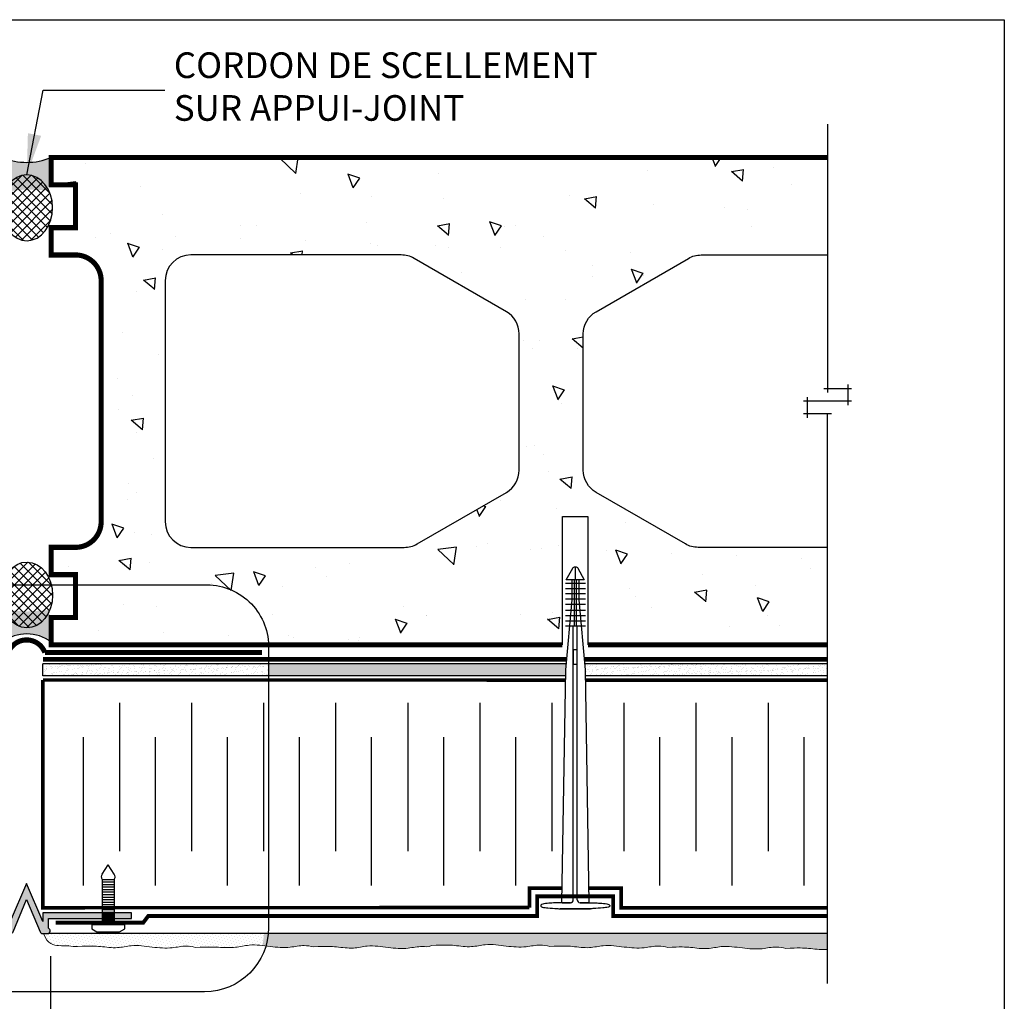
# Model space of a CAD drawing. Units: millimetres. Extents: x 2701 to 15586, y 1066 to 10387.
# Drawn here: x 13889 to 14273, y 3311 to 3694 of the extents above; entities that cross this region are included whole.
import ezdxf

# ---------------------------------------------------------------- set-up
doc = ezdxf.new("R2010")
doc.units = ezdxf.units.MM
doc.header["$LTSCALE"] = 50
doc.linetypes.add('ACAD_ISO03W100', pattern=[30, 12, -18])
doc.linetypes.add('ACAD_ISO12W100', pattern=[21, 12, -3, 0, -3, 0, -3])
for name, color, linetype in [('Blanc .25', 7, 'Continuous'), ('Gris .08', 8, 'Continuous'), ('Rouge .15', 1, 'Continuous'), ('Trame 30%', 9, 'Continuous')]:
    doc.layers.add(name, color=color, linetype=linetype)
doc.styles.add('Stylus', font='stylu.ttf')
doc.dimstyles.new('COTE 1_4', dxfattribs={"dimscale": 4, "dimtxt": 2.6, "dimasz": 3, "dimexe": 3, "dimexo": 1.5, "dimgap": 1.5, "dimtad": 1, "dimdec": 0, "dimzin": 3, "dimdsep": 46, "dimtxsty": 'Stylus', "dimblk1": '45', "dimblk2": '45', "dimsah": 1, "dimcen": 1, "dimdle": 3, "dimclrd": 1, "dimclre": 1, "dimclrt": 7, "dimadec": 0, "dimazin": 0, "dimtfac": 1, "dimtdec": 0, "dimtofl": 0, "dimtmove": 2, "dimatfit": 3, "dimldrblk": '45', "dimfxl": 0, "dimfrac": 2, "dimtolj": 1, "dimtzin": 0, "dimarcsym": 0})
doc.dimstyles.new('LEADER 1_4', dxfattribs={"dimscale": 4, "dimtxt": 2, "dimasz": 4, "dimexe": 1.25, "dimexo": 0.625, "dimtad": 1, "dimtxsty": 'Stylus', "dimcen": 2.5, "dimclrd": 1, "dimclre": 1, "dimclrt": 7, "dimadec": 0, "dimazin": 0, "dimtfac": 1, "dimtmove": 0, "dimatfit": 3, "dimfxl": 0, "dimarcsym": 0})
pattern_1 = [(140, (992.7438902087597, -36.75402068366748), (4.781725661670929, 54.6554006988012), [5.715, -62.865]), (85.00000000000001, (992.7438902087597, -36.75402068366748), (-57.31699286465399, -10.57284779270009), [4.572, -50.29199999999999]), (190.451, (993.1423652087597, -32.19942068366748), (-52.53500634608756, 44.08275049978777), [4.857, -53.427]), (136.1842, (977.5038902087597, -36.75402068366748), (12.61269837981815, 81.32371226763897), [8.5725, -94.2975]), (186.6356, (978.5549402087597, -29.97705068366748), (-74.22766676701477, 71.22127033987114), [7.2855, -80.14049999999999]), (81.18400000000004, (977.5038902087597, -36.75402068366748), (-74.2275353581793, 71.22138174418018), [6.858, -75.438]), (111, (981.3138902087597, -29.13402068366748), (30.67965555502875, 45.48446395061498), [5.715, -62.865]), (56.00000000000004, (981.3138902087597, -29.13402068366748), (-55.25638983669578, 18.54060850429412), [4.572, -50.29199999999999]), (161.4514, (983.8705202087597, -25.34367068366748), (-24.57685731481723, 64.02494723103733), [4.856999999999995, -53.42699999999996]), (127.5, (992.7438902087597, -36.75402068366748), (-25.36651166194593, 0.9265809751775465), [0, -49.6824, 0, -51.054, 0, -50.4825]), (97.49999999999994, (992.7438902087597, -36.75402068366748), (-30.05417244543585, 20.04589875309173), [0, -29.1084, 0, -48.5394, 0, -19.2405]), (57.49999999999999, (992.7438902087597, -53.74662068366747), (1.71862319780204, 40.67717855006142), [0, -19.05, 0, -59.436, 0, -78.86699999999999]), (47.5, (992.7438902087597, -61.36662068366748), (-7.627947309999901, 44.43875441580541), [0, -24.765, 0, -39.4716, 0, -56.007])]
pattern_2 = [(82.50000000000001, (0, 0), (-1.786906743565246, 1.673767445615145), [0, -1.9304, 0, -2.159, 0, -2.06375]), (52.49999999999999, (0, 0), (-0.9450546386424505, 4.123664256723671), [0, -1.0414, 0, -1.7399, 0, -0.6667500000000001]), (12.5, (-1.104571502891506, -1.104571502891506), (2.791499129162691, 2.801661559482861), [0, -0.635, 0, -2.286, 0, -2.9845]), (2.499999999999997, (-1.104571502891506, -1.104571502891506), (1.911405545806999, 3.487753907812053), [0, -0.3175, 0, -1.4986, 0, -1.7145])]

# ---------------------------------------------------------------- blocks, each defined once
blk = doc.blocks.new('A$C0CDC7D3B')
at = {"layer": 'Rouge .15'}
for p, q in [((-15.67940673420162, 20.11901732930573), (-15.67940673420162, 12.3718288365194)), ((-13.6483759249677, 20.11901732930573), (-13.6483759249677, 12.3718288365194)), ((-11.59061284613108, 20.11901732930573), (-11.59061284613108, 12.3718288365194)), ((-9.506117497689957, 20.11901732930573), (-9.506117497689957, 12.3718288365194)), ((-9.314039602219054, 17.52722294394516), (17.97441984553825, 20.00747949776724)), ((-7.448354418853341, 20.11901732930573), (-7.448354418853341, 12.3718288365194)), ((-5.203529764581617, 20.11901732930573), (-5.203529764581617, 12.3718288365194)), ((-3.065591314198173, 20.11901732930573), (-3.065591314198173, 12.3718288365194)), ((-1.007828235360648, 20.11901732930573), (-1.007828235360648, 12.3718288365194)), ((0.9964917415327363, 20.11901732930573), (0.9964917415327363, 12.3718288365194)), ((17.97441984553825, 20.00747949776724), (108.8571325139301, 21.51271444695658)), ((108.8529481368842, 21.25066690675112), (108.8529481368842, 18.06537372366483)), ((111.1216460544238, 10.6646053385316), (111.1216460544238, 22.08296307200408)), ((111.1216460544238, 21.71578085978354), (111.1216460544238, 10.29742312631106)), ((-22.2283539455766, 16.19019309915757), (-17.15849227839863, 16.19019309915757)), ((-17.15849227839863, 17.52722294394516), (-9.314039602219054, 17.52722294394516)), ((-17.15849227839863, 16.56015252644738), (0.9964917415327363, 16.56015252644738)), ((-17.15849227839863, 15.78410710020489), (0.9964917415327363, 15.78410710020489)), ((107.6496495286865, 16.97696693179751), (0.9964917415327363, 16.96018284852607)), ((107.6496495286865, 15.40341926651763), (0.9964917415327363, 15.42020334978906)), ((-17.15849227839863, 14.85316325436997), (-9.314039602219054, 14.85316325436997)), ((-9.314039602219054, 14.85316325436997), (17.97441984553825, 12.3729067005479)), ((17.97441984553825, 12.3729067005479), (108.8571325139301, 10.86767175135856)), ((108.8529481368842, 11.12971929156402), (108.8529481368842, 14.3150124746503))]:
    blk.add_line(p, q, dxfattribs=at)
blk.add_lwpolyline([(-17.15849227839863, 19.5894871085884), (-17.15849227839863, 12.5878094550103), (-21.64352902915743, 15.17724663038643, -0.577350269189656), (-21.64352902915743, 17.20313956792779), (-17.15849227839863, 19.5894871085884)], format="xyb", dxfattribs=at)
blk.add_lwpolyline([(10.14912956765548, 15.41876299266683), (15.83080613789683, 15.4178688631853), (15.83080001712348, 16.96251733416661), (10.14913740931019, 16.96162320688235)], close=True, dxfattribs=at)
for centre, start, end in [((107.7081256564607, 18.12168066262257), 267.0756657959313, 357.1842339211351), ((107.7081256564607, 14.25870553569257), 2.815766078864978, 92.92433420406869)]:
    blk.add_arc(centre, 1.146206344014835, start, end, dxfattribs=at)
for points in [[(108.852948136886, 18.06537372366665), (108.852948136886, 20.60097298861865), (108.8691486945272, 23.43301298820279), (108.9256212714599, 25.91208331138932), (109.2457234979765, 28.48332609574709), (109.5219838487465, 29.31319688259237), (109.925739117195, 29.69193078720446), (110.3404990145691, 29.42472893103059), (110.4715724394273, 29.07490132557223), (110.8180027736535, 26.88707715879355), (111.0577973630834, 23.33326094837366), (111.1216460544238, 21.88305218065216), (111.1216460544238, 21.71578085978626)], [(108.852948136886, 14.31501247464848), (108.852948136886, 11.77941320969649), (108.8691486945272, 8.947373210112346), (108.9256212714599, 6.468302886925812), (109.2457234979765, 3.897060102568048), (109.5219838487465, 3.067189315722771), (109.925739117195, 2.688455411110681), (110.3404990145691, 2.95565726728455), (110.4715724394273, 3.305484872742909), (110.8180027736535, 5.493309039521591), (111.0577973630834, 9.047125249941473), (111.1216460544238, 10.49733401766298), (111.1216460544238, 10.66460533852887)]]:
    blk.add_spline(points, degree=3, dxfattribs=at)
blk = doc.blocks.new('45')
at = {"layer": 'Blanc .25', "linetype": 'Continuous', "const_width": 0.2}
blk.add_lwpolyline([(-0.3535533905960619, -0.3535533905935608), (0.3535533905960619, 0.353553390592765)], dxfattribs=at)
at = {"layer": 'Rouge .15', "linetype": 'Continuous'}
blk.add_line((-1, 0), (1, 0), dxfattribs=at)
blk = doc.blocks.new('*D51')
at = {"layer": 'Defpoints', "color": 0}
for p in [(13882.5919207962, 3334.813003542029), (13901.10532812428, 3334.813003542029), (13901.10532812428, 3263.800927642229)]:
    blk.add_point(p, dxfattribs=at)
at = {"layer": 'Rouge .15', "color": 1, "lineweight": -2}
for p, q in [((13882.5919207962, 3328.813003542029), (13882.5919207962, 3251.800927642229)), ((13901.10532812428, 3328.813003542029), (13901.10532812428, 3251.800927642229)), ((13870.5919207962, 3263.800927642229), (13858.5919207962, 3263.800927642229)), ((13913.10532812428, 3263.800927642229), (13925.10532812428, 3263.800927642229))]:
    blk.add_line(p, q, dxfattribs=at)
at = {"layer": 'Rouge .15', "color": 1, "lineweight": -2, "xscale": 12, "yscale": 12, "zscale": 12}
blk.add_blockref('45', (13882.5919207962, 3263.800927642229), dxfattribs=at)
at = {"layer": 'Rouge .15', "color": 1, "lineweight": -2, "xscale": 12, "yscale": 12, "zscale": 12, "rotation": 180}
blk.add_blockref('45', (13901.10532812428, 3263.800927642229), dxfattribs=at)
at = {"layer": 'Rouge .15', "color": 7, "insert": (13949.60230525157, 3285.924290304511), "char_height": 10.4, "attachment_point": 5, "style": 'Stylus'}
blk.add_mtext('\\A1;19mm (3/4")\\PMINIMUM', dxfattribs=at)
blk = doc.blocks.new('A$C77AB5DBB')
at = {"layer": 'Gris .08'}
for p, q in [((-0.139720683433552, 2.523725977680441), (-0.139720683433552, 5.392000415955407)), ((0.4638320612866664, 2.523725977680439), (0.4638320612866664, 5.392000415955406)), ((1.067945264978334, 2.52372597768044), (1.067945264978334, 5.392000415955406)), ((1.672058468670002, 2.52372597768044), (1.672058468670002, 5.392000415955406)), ((2.27617167236167, 2.523725977680441), (2.27617167236167, 5.392000415955407)), ((2.880284876053338, 2.523725977680441), (2.880284876053338, 5.392000415955407)), ((3.484398079745006, 2.523725977680441), (3.484398079745006, 5.392000415955407)), ((4.088511283436674, 2.523725977680442), (4.088511283436674, 5.392000415955408)), ((4.692624487128342, 2.523725977680442), (4.692624487128342, 5.392000415955408)), ((5.296737690820009, 2.523725977680442), (5.296737690820009, 5.392000415955408)), ((5.900850894511677, 2.523725977680442), (5.900850894511677, 5.392000415955408)), ((6.504964098203345, 2.523725977680442), (6.504964098203345, 5.392000415955408)), ((7.109077301895013, 2.523725977680442), (7.109077301895013, 5.392000415955408)), ((7.713190505586681, 2.523725977680442), (7.713190505586681, 5.392000415955408)), ((8.317303709278349, 2.523725977680442), (8.317303709278349, 5.392000415955408)), ((8.921416912970017, 2.523725977680442), (8.921416912970017, 5.392000415955408)), ((9.525530116661685, 2.523725977680442), (9.525530116661685, 5.392000415955408)), ((10.12964332035335, 2.523725977680442), (10.12964332035335, 5.392000415955408))]:
    blk.add_line(p, q, dxfattribs=at)
at = {"layer": 'Rouge .15'}
for p, q in [((-1.375191876045496, 5.421820174437926), (-3.624136819377886, 3.957863196817925)), ((-0.1397206834336562, 2.523725977680442), (-0.1397206834336562, 5.392000415955408)), ((-1.375191876045496, 2.493906219197925), (-3.624136819377886, 3.957863196817925))]:
    blk.add_line(p, q, dxfattribs=at)
for points in [[(10.73375652404502, 7.91572639363585), (10.73375652404502, 0), (11.73960709500534, 0), (12.44678188431135, 1.224862664908869), (12.44678188431135, 6.690863728726981), (11.73960709500534, 7.91572639363585), (10.73375652404502, 7.915726393636305)], [(-0.1397206834336562, 5.392000415955408), (10.73375652404502, 5.392000415955408)], [(-0.1397206834336562, 2.523725977680442), (10.73375652404502, 2.523725977680442)]]:
    blk.add_lwpolyline(points, dxfattribs=at)
for centre, radius, start, end in [((-0.7803846410971478, 4.715043526197405), 0.923758018772035, 90.63537527890303, 130.0832064091625), ((-1.066951560058546, 3.927894201127401), 1.733021669473242, 57.65357297722578, 80.82526372750985), ((-0.7803846410971478, 3.200682867438445), 0.923758018772035, 229.9167935908542, 269.364624721097), ((-1.066951560058546, 3.987832192508449), 1.733021669473242, 279.1747362724902, 302.3464270227742)]:
    blk.add_arc(centre, radius, start, end, dxfattribs=at)

msp = doc.modelspace()

# ---------------------------------------------------------------- hatches: boundary and pattern name
at = {"layer": 'Gris .08'}
h = msp.add_hatch(dxfattribs=at)
h.set_pattern_fill('AR-CONC', color=256, scale=0.3, angle=90, style=0)
h.set_pattern_definition(pattern_1)
h.paths.add_polyline_path([(14113.91412709827, 3580.070647109278), (14149.89488921181, 3600.844149801177, -0.1316524975873826), (14154.89488921181, 3602.183895763333), (14204.1997115183, 3602.183895763334), (14204.1997115183, 3640.183895763338), (13901.41412709827, 3640.183895763337), (13901.41412709827, 3629.557009694419), (13910.91412709827, 3629.55700969442), (13910.91412709827, 3612.810781832252), (13901.41412709827, 3612.810781832252), (13901.41412709827, 3602.183895763333), (13910.91412709827, 3602.183895763335, -0.4142135623731083), (13920.91412709827, 3592.183895763335), (13920.91412709827, 3498.18389576334, -0.4142135623730951), (13910.91412709827, 3488.18389576334), (13901.41412709827, 3488.183895763341), (13901.41412709827, 3477.557009694423), (13910.91412709827, 3477.557009694423), (13910.91412709827, 3473.566945219026), (13960.12669857434, 3473.566945219026, -0.4065932296662638), (13984.42612825945, 3450.183895763337), (14100.80516905798, 3450.183895763337), (14100.80516905798, 3500.183895763336), (14110.74648948661, 3500.183895763335), (14110.74648948661, 3450.183895763337), (14204.1997115183, 3450.183895763338), (14204.1997115183, 3488.183895763341), (14153.73463517397, 3488.183895763343, -0.1316524975873822), (14148.73463517397, 3489.523641725498), (14113.91412709827, 3509.62727143632, -0.2679491924311327), (14108.91412709827, 3518.287525474165), (14108.91412709827, 3571.410393071434, -0.2679491924311238)])
h.paths.add_polyline_path([(14083.91412709827, 3571.410393071434), (14083.91412709827, 3518.287525474165, -0.2679491924311327), (14078.91412709827, 3509.62727143632), (14044.09361902257, 3489.523641725498, -0.1316524975873822), (14039.09361902257, 3488.183895763343), (13955.91412709827, 3488.18389576334, -0.4142135623731013), (13945.91412709827, 3498.18389576334), (13945.91412709827, 3592.183895763335, -0.4142135623731082), (13955.91412709827, 3602.183895763335), (14037.93336498473, 3602.183895763333, -0.1316524975873826), (14042.93336498473, 3600.844149801177), (14078.91412709827, 3580.070647109278, -0.2679491924311252)], flags=16)
h = msp.add_hatch(dxfattribs=at)
h.set_pattern_fill('ANSI37', color=256, scale=0.8, angle=270, style=0)
h.set_pattern_definition([(315, (992.7438902087633, 0), (1.796051224213831, 1.79605122421383), []), (45, (992.7438902087633, 0), (-1.79605122421383, 1.796051224213831), [])])
edge = h.paths.add_edge_path()
edge.add_ellipse((13891.98633665584, 3620.588178380991), major_axis=(-0.07220955756092576, 12.83943578031526), ratio=0.7774526180359559, start_angle=0, end_angle=360, ccw=False)
h = msp.add_hatch(dxfattribs=at)
h.set_pattern_fill('ANSI37', color=256, scale=0.8, angle=270, style=0)
h.set_pattern_definition([(315, (0, 4.547473508864641e-13), (1.796051224213831, 1.79605122421383), []), (45, (0, 4.547473508864641e-13), (-1.79605122421383, 1.796051224213831), [])])
edge = h.paths.add_edge_path()
edge.add_ellipse((13891.98633665584, 3469.631270142027), major_axis=(-0.07220955756092576, -12.83943578031526), ratio=0.7774526180359559, start_angle=0, end_angle=360)
h = msp.add_hatch(dxfattribs=at)
h.set_pattern_fill('AR-CONC', color=256, scale=0.3, angle=90, style=0)
h.set_pattern_definition(pattern_1)
h.paths.add_polyline_path([(13960.42497945834, 3473.566945219026), (13910.91412709827, 3473.566945219026), (13910.91412709827, 3460.810781832255), (13901.41412709827, 3460.810781832255), (13901.41412709827, 3450.183895763337), (13984.42612825945, 3450.183895763337, 0.4030013559134348)], flags=17)
for points in [[(13900.3175137251, 3343.52161252987), (13921.33615761891, 3343.52161252987), (13921.3361576189, 3345.751420954415), (13898.21699665959, 3345.751420954414), (13898.21699665959, 3342.282447120725), (13891.84748578387, 3357.13271225755), (13885.47797490815, 3342.282447120719), (13885.47797490815, 3345.751420954415), (13862.87747375645, 3345.751420954415), (13862.87747375645, 3343.52161252987), (13883.37745784264, 3343.52161252987), (13883.37745784263, 3339.693687606616, 0.9103319743301197), (13883.70261876907, 3337.632272178023), (13885.71571314672, 3337.632272178023, 0.2908753450703433), (13886.62786127356, 3338.342170357143), (13891.84748578387, 3350.859499902022), (13897.06711029418, 3338.342170357145, 0.2908753450714492), (13897.97925842102, 3337.632272178023), (13899.99235279868, 3337.632272178023, 0.9103319743240679), (13900.31751372511, 3339.693687606615)], [(13925.99674504679, 3345.751420954415), (13921.33615761891, 3345.751420954416), (13921.33615761891, 3345.005282746724), (13925.99674504679, 3345.005282746723)], [(13925.9967450468, 3345.005282746724), (13921.33615761891, 3345.005282746724), (13921.33615761891, 3344.023674304875), (13925.99674504679, 3344.023674304874)], [(13932.68727188682, 3345.751420954416), (13925.9967450468, 3345.751420954416), (13925.9967450468, 3343.52161252987), (13932.68727188682, 3343.52161252987)], [(13925.9967450468, 3344.023674304875), (13921.33615761891, 3344.023674304875), (13921.3361576189, 3343.52161252987), (13925.99674504679, 3343.52161252987)]]:
    msp.add_hatch(color=7, dxfattribs=at).paths.add_polyline_path(points)
at = {"layer": 'Rouge .15'}
h = msp.add_hatch(dxfattribs=at)
h.set_pattern_fill('AR-SAND', color=256, scale=0.05, angle=45, style=0)
h.set_pattern_definition(pattern_2)
h.paths.add_polyline_path([(13986.19559351414, 3442.752474588845), (13898.1816947788, 3442.752474588843), (13898.1816947788, 3438.039436294523), (13986.19559351414, 3438.039436294516)])
h = msp.add_hatch(dxfattribs=at)
h.set_pattern_fill('AR-SAND', color=256, scale=0.05, angle=45, style=0)
h.set_pattern_definition(pattern_2)
h.paths.add_polyline_path([(14101.98762328547, 3440.454887876491), (14102.19645165529, 3442.752474588845), (13986.19559351415, 3442.752474588844), (13986.19559351414, 3438.039436294516), (14101.94761763387, 3438.039436294507)])
h = msp.add_hatch(dxfattribs=at)
h.set_pattern_fill('AR-SAND', color=256, scale=0.05, angle=45, style=0)
h.set_pattern_definition(pattern_2)
h.paths.add_polyline_path([(14204.1997115183, 3442.752474588844), (14109.41336771287, 3442.752474588845), (14109.62219608269, 3440.454887876522), (14109.66220173429, 3438.039436294505), (14204.1997115183, 3438.039436294498)])
h = msp.add_hatch(dxfattribs=at)
h.set_pattern_fill('DOTS', color=256, scale=0.7, angle=45, style=0)
h.set_pattern_definition([(45, (992.7438902087633, -3.664486419018431), (-0.3928862052967753, 1.178658615890326), [0, -1.11125])])
edge = h.paths.add_edge_path()
edge.add_line((13984.42417823218, 3336.244231841312), (13984.42417823218, 3337.650141518216))
edge.add_line((13984.42417823218, 3337.650141518216), (13900.26135068593, 3337.650141518217))
edge.add_arc((13900.0579599594, 3338.678276143836), 1.048059442987234, 266.4110119997343, 281.19005689018627, ccw=False)
edge.add_line((13899.99235279868, 3337.632272178023), (13898.44920103823, 3337.632272178023))
edge.add_spline(control_points=[(13898.44920103823, 3337.632272178031), (13899.9738063023, 3333.315686646207), (13905.31574687572, 3332.689523450833), (13907.4540813093, 3333.059992455624), (13910.51570866979, 3332.450936735989), (13911.73229653678, 3332.587037316321)], knot_values=[184.8506387115019, 184.8506387115019, 184.8506387115019, 184.8506387115019, 190.2884543562911, 195.862375928372, 199.537725632266, 199.537725632266, 199.537725632266, 199.537725632266], degree=3, periodic=0)
edge.add_spline(control_points=[(13911.73229653678, 3332.587037316321), (13916.78061577318, 3332.832594501327), (13920.91777455331, 3332.695739751923), (13926.86944771563, 3331.6714099999), (13933.55803067004, 3333.423589108384), (13940.65439510158, 3332.286425247795), (13947.90394374351, 3331.639567134712), (13953.47480592162, 3333.059992455624), (13956.53643328211, 3332.450936735989), (13957.7530211491, 3332.208918452386)], knot_values=[156.4004456038633, 156.4004456038633, 156.4004456038633, 156.4004456038633, 162.2201544339403, 168.8870029581873, 174.2429410490303, 182.5205809804289, 190.2884543562911, 195.862375928372, 199.537725632266, 199.537725632266, 199.537725632266, 199.537725632266], degree=3, periodic=0)
edge.add_spline(control_points=[(13957.7530211491, 3332.208918452386), (13962.8013403855, 3332.454475637392), (13966.93849916563, 3332.317620887988), (13972.89017232795, 3331.904149183626), (13978.70208959255, 3333.426671978168), (13982.33599000922, 3333.142255561575), (13984.20270681401, 3332.9239123808)], knot_values=[156.4004456038633, 156.4004456038633, 156.4004456038633, 156.4004456038633, 162.2201544339403, 168.8870029581873, 174.2429410490303, 179.8598249483734, 179.8598249483734, 179.8598249483734, 179.8598249483734], degree=3, periodic=0)
edge.add_arc((13959.42417823218, 3336.244231841317), 24.99999999999954, 352.3678375814303, 359.9999999999896)
h = msp.add_hatch(dxfattribs=at)
h.set_pattern_fill('DOTS', color=256, scale=0.7, angle=45, style=0)
h.set_pattern_definition([(45, (992.7438902087597, -37.79283007736922), (-0.3928862052967753, 1.178658615890326), [0, -1.11125])])
edge = h.paths.add_edge_path()
edge.add_line((14204.1997115183, 3337.650141518215), (13984.39440385423, 3337.650141518216))
edge.add_arc((13959.42417823218, 3338.869908866636), 24.99999999999954, 346.36990775177975, 357.2033888382945, ccw=False)
edge.add_spline(control_points=[(13983.72011242768, 3332.97859478841), (13984.76467604904, 3332.864405395048), (13988.3962457657, 3332.365592891383), (13993.92466835584, 3331.87230631844), (13999.49553053394, 3333.29273163935), (14002.55715789443, 3332.683675919717), (14003.77374576142, 3332.441657636112)], knot_values=[179.3756430190373, 179.3756430190373, 179.3756430190373, 179.3756430190373, 182.5205809804289, 190.2884543562911, 195.862375928372, 199.537725632266, 199.537725632266, 199.537725632266, 199.537725632266], degree=3, periodic=0)
edge.add_spline(control_points=[(14003.77374576142, 3332.441657636112), (14008.82206499782, 3332.687214821118), (14012.95922377795, 3332.550360071714), (14018.91089694027, 3331.526030319691), (14025.59947989468, 3333.278209428175), (14032.69584432622, 3332.141045567586), (14039.94539296816, 3331.494187454503), (14045.51625514626, 3332.914612775415), (14048.57788250675, 3332.30555705578), (14049.79447037374, 3332.987712880137)], knot_values=[156.4004456038633, 156.4004456038633, 156.4004456038633, 156.4004456038633, 162.2201544339403, 168.8870029581873, 174.2429410490303, 182.5205809804289, 190.2884543562911, 195.862375928372, 199.537725632266, 199.537725632266, 199.537725632266, 199.537725632266], degree=3, periodic=0)
edge.add_spline(control_points=[(14049.79447037374, 3332.987712880137), (14054.84278961014, 3333.233270065143), (14058.97994839028, 3333.096415315739), (14064.93162155259, 3332.072085563715), (14071.62020450701, 3333.8242646722), (14078.71656893854, 3332.68710081161), (14085.96611758048, 3332.040242698528), (14091.53697975858, 3333.460668019438), (14094.59860711907, 3332.851612299805), (14095.81519498606, 3332.6095940162)], knot_values=[156.4004456038633, 156.4004456038633, 156.4004456038633, 156.4004456038633, 162.2201544339403, 168.8870029581873, 174.2429410490303, 182.5205809804289, 190.2884543562911, 195.862375928372, 199.537725632266, 199.537725632266, 199.537725632266, 199.537725632266], degree=3, periodic=0)
edge.add_spline(control_points=[(14095.81519498606, 3332.6095940162), (14100.86351422246, 3332.855151201206), (14105.0006730026, 3332.718296451802), (14110.95234616492, 3331.69396669978), (14117.64092911933, 3333.446145808263), (14124.73729355086, 3332.308981947675), (14131.9868421928, 3331.662123834592), (14137.5577043709, 3333.082549155503), (14140.6193317314, 3332.473493435868), (14141.83591959838, 3332.231475152265)], knot_values=[156.4004456038633, 156.4004456038633, 156.4004456038633, 156.4004456038633, 162.2201544339403, 168.8870029581873, 174.2429410490303, 182.5205809804289, 190.2884543562911, 195.862375928372, 199.537725632266, 199.537725632266, 199.537725632266, 199.537725632266], degree=3, periodic=0)
edge.add_spline(control_points=[(14141.83591959838, 3332.231475152265), (14146.88423883478, 3332.477032337271), (14151.02139761492, 3332.340177587867), (14156.97307077723, 3331.315847835845), (14163.66165373165, 3333.068026944328), (14170.75801816318, 3331.930863083739), (14178.00756680512, 3331.284004970656), (14183.57842898322, 3332.704430291568), (14186.64005634371, 3332.095374571933), (14187.8566442107, 3331.85335628833)], knot_values=[156.4004456038633, 156.4004456038633, 156.4004456038633, 156.4004456038633, 162.2201544339403, 168.8870029581873, 174.2429410490303, 182.5205809804289, 190.2884543562911, 195.862375928372, 199.537725632266, 199.537725632266, 199.537725632266, 199.537725632266], degree=3, periodic=0)
edge.add_spline(control_points=[(14187.8566442107, 3331.85335628833), (14192.9049634471, 3332.098913473336), (14197.04212222723, 3331.962058723932), (14201.47046473293, 3331.199906156575), (14203.93864304948, 3331.436413895077), (14204.1997115183, 3331.466855288222)], knot_values=[156.4004456038633, 156.4004456038633, 156.4004456038633, 156.4004456038633, 162.2201544339403, 168.8870029581873, 169.6761546074648, 169.6761546074648, 169.6761546074648, 169.6761546074648], degree=3, periodic=0)
edge.add_line((14204.1997115183, 3331.466855288222), (14204.1997115183, 3337.650141518215))
at = {"layer": 'Trame 30%'}
h = msp.add_hatch(color=256, dxfattribs=at)
h.dxf.hatch_style = 2
edge = h.paths.add_edge_path()
edge.add_arc((13891.91412709827, 3662.818443092909), 24.54735694152461, 247.2316034673672, 292.76839653263283, ccw=False)
edge.add_line((13882.41412709827, 3640.183895763337), (13882.41412709827, 3629.55700969442))
edge.add_line((13882.41412709827, 3629.55700969442), (13883.87300654392, 3628.098130248775))
edge.add_ellipse((13891.98633665584, 3620.588178380991), major_axis=(-0.07220955756092576, 12.83943578031526), ratio=0.7774526180359561, start_angle=1028.1141731136725, end_angle=1133.953036461412, ccw=False)
edge.add_line((13899.79546993249, 3628.557239559762), (13901.41412709827, 3629.55700969442))
edge.add_line((13901.41412709827, 3629.55700969442), (13901.41412709827, 3640.183895763337))
h = msp.add_hatch(color=256, dxfattribs=at)
h.dxf.hatch_style = 2
edge = h.paths.add_edge_path()
edge.add_arc((13898.80040931466, 3460.36818562281), 2.650926641197797, 9.611058964115978, 55.55822962725137)
edge.add_ellipse((13891.98633665584, 3469.631270142027), major_axis=(-0.07220955756092576, -12.83943578031526), ratio=0.7774526180359561, start_angle=-776.544591049482, end_angle=-663.197236150583, ccw=False)
edge.add_arc((13884.96925133364, 3460.390782506206), 2.589412924198177, 121.4464551338533, 170.6654621506123)
edge.add_line((13882.41412709827, 3460.8107818322), (13882.41412709827, 3451.271319822855))
edge.add_arc((13891.91412709827, 3438.699704327528), 15.75739560213981, 52.92273142879418, 127.07726857120579, ccw=False)
edge.add_line((13901.41412709827, 3451.271319822855), (13901.41412709827, 3460.810781832256))

# ---------------------------------------------------------------- linework, layer by layer
at = {"layer": 'Blanc .25', "const_width": 2}
msp.add_lwpolyline([(14204.1997115183, 3640.183895763337), (13901.41412709827, 3640.183895763337), (13901.41412709827, 3629.55700969442), (13910.91412709827, 3629.55700969442), (13910.91412709827, 3612.810781832252), (13901.41412709827, 3612.810781832252), (13901.41412709827, 3602.183895763334), (13910.91412709827, 3602.183895763335, -0.414213562373095), (13920.91412709827, 3592.183895763335), (13920.91412709827, 3498.18389576334, -0.414213562373095), (13910.91412709827, 3488.18389576334), (13901.41412709827, 3488.18389576334), (13901.41412709827, 3477.557009694423), (13910.91412709827, 3477.557009694423), (13910.91412709827, 3460.810781832256), (13901.41412709827, 3460.810781832256), (13901.41412709827, 3450.183895763337), (14100.80516905797, 3450.183895763337)], format="xyb", dxfattribs=at)
at = {"layer": 'Blanc .25'}
msp.add_lwpolyline([(14083.91412709827, 3571.410393071434, 0.2679491924311252), (14078.91412709827, 3580.070647109278), (14042.93336498473, 3600.844149801177, 0.1316524975873826), (14037.93336498473, 3602.183895763333), (13955.91412709827, 3602.183895763335, 0.4142135623731082), (13945.91412709827, 3592.183895763335), (13945.91412709827, 3498.18389576334, 0.4142135623731013), (13955.91412709827, 3488.18389576334), (14039.09361902257, 3488.183895763343, 0.1316524975873822), (14044.09361902257, 3489.523641725498), (14078.91412709827, 3509.62727143632, 0.2679491924311326), (14083.91412709827, 3518.287525474165)], format="xyb", close=True, dxfattribs=at)
for points in [[(14204.1997115183, 3488.183895763341), (14153.73463517397, 3488.183895763343, -0.1316524975873822), (14148.73463517397, 3489.523641725498), (14113.91412709827, 3509.62727143632, -0.2679491924311326), (14108.91412709827, 3518.287525474165), (14108.91412709827, 3571.410393071434, -0.2679491924311238), (14113.91412709827, 3580.070647109278), (14149.89488921181, 3600.844149801177, -0.1316524975873826), (14154.89488921181, 3602.183895763333), (14204.1997115183, 3602.183895763334)], [(13932.68727188682, 3343.52161252987), (13932.68727188682, 3345.751420954415), (13898.21699665959, 3345.751420954415), (13898.21699665959, 3342.282447120722), (13891.84748578387, 3357.132712257549), (13885.47797490815, 3342.282447120722), (13885.47797490815, 3345.751420954415), (13851.00769968092, 3345.751420954415), (13851.00769968092, 3343.52161252987), (13883.37745784263, 3343.52161252987), (13883.37745784263, 3339.693687606616, 0.9103319743261556), (13883.70261876906, 3337.632272178023), (13885.71571314672, 3337.632272178023, 0.2908753450705931), (13886.62786127356, 3338.342170357145), (13891.84748578387, 3350.859499902022), (13897.06711029418, 3338.342170357145, 0.2908753450705931), (13897.97925842102, 3337.632272178023), (13899.99235279868, 3337.632272178023, 0.9103319743261556), (13900.31751372511, 3339.693687606616), (13900.31751372511, 3343.52161252987), (13932.68727188682, 3343.52161252987), (13932.68727188682, 3345.751420954415)]]:
    msp.add_lwpolyline(points, format="xyb", dxfattribs=at)
at = {"layer": 'Blanc .25', "linetype": 'Continuous', "ltscale": 0.375, "const_width": 2}
msp.add_lwpolyline([(13898.97048520148, 3447.16274095036, 0.6918945633101984), (13884.68964177767, 3447.162740950361)], format="xyb", dxfattribs=at)
msp.add_lwpolyline([(13898.97048520148, 3447.162740950361), (13983.68695135639, 3447.162740950361)], dxfattribs=at)
at = {"layer": 'Blanc .25'}
for points, const_width in [([(14110.74648948661, 3450.183895763337), (14204.1997115183, 3450.183895763337)], 2), ([(14101.92144865168, 3436.459411800355), (13898.1816947788, 3436.479385376609)], 1.4000007), ([(13898.1816947788, 3436.479385376609), (13898.1816947788, 3347.702057842845), (14087.91580187636, 3347.75075678183)], 1.4), ([(14109.68768532685, 3436.459411800355), (14204.1997115183, 3436.46192128336)], 1.4000007), ([(14100.61628294458, 3355.323577951807), (14087.91580187636, 3355.323577951806), (14087.91580187636, 3347.75075678183)], 1.4000007), ([(14110.99421682661, 3355.282496741369), (14123.69278023172, 3355.282496741368), (14123.69278023172, 3347.650141518217), (14204.1997115183, 3347.650141518217)], 1.4000007)]:
    msp.add_lwpolyline(points, dxfattribs=dict(at, const_width=const_width))
at = {"layer": 'Blanc .25', "linetype": 'ACAD_ISO03W100', "ltscale": 0.004, "const_width": 1.8}
for points in [[(14102.14786515997, 3444.503303572595), (13898.1816947788, 3444.503303572595)], [(14204.1997115183, 3444.503303572595), (14109.46195420818, 3444.503303572595)]]:
    msp.add_lwpolyline(points, dxfattribs=at)
at = {"layer": 'Blanc .25', "linetype": 'ACAD_ISO12W100', "ltscale": 0.02, "const_width": 1.5}
msp.add_lwpolyline([(13903.22132473187, 3341.881314554017), (13937.34591114108, 3341.881314554017), (13939.23865996732, 3344.43929652158), (14090.93255298362, 3344.43929652158), (14090.93255298362, 3352.148442386237), (14120.59242562581, 3352.148442386237), (14120.59242562581, 3344.43929652158), (14204.1997115183, 3344.439296521579)], dxfattribs=at)
at = {"layer": 'Blanc .25', "linetype": 'Continuous', "lineweight": 5}
for points, knots in [([(13898.44920103823, 3337.632272178031), (13899.9738063023, 3333.315686646207), (13905.31574687572, 3332.689523450833), (13907.4540813093, 3333.059992455624), (13910.51570866979, 3332.450936735989), (13911.73229653678, 3332.587037316321)], [184.8506387115019, 184.8506387115019, 184.8506387115019, 184.8506387115019, 190.2884543562911, 195.862375928372, 199.537725632266, 199.537725632266, 199.537725632266, 199.537725632266]), ([(13911.73229653678, 3332.587037316321), (13916.78061577318, 3332.832594501327), (13920.91777455331, 3332.695739751923), (13926.86944771563, 3331.6714099999), (13933.55803067004, 3333.423589108384), (13940.65439510158, 3332.286425247795), (13947.90394374351, 3331.639567134712), (13953.47480592162, 3333.059992455624), (13956.53643328211, 3332.450936735989), (13957.7530211491, 3332.208918452386)], [156.4004456038633, 156.4004456038633, 156.4004456038633, 156.4004456038633, 162.2201544339403, 168.8870029581873, 174.2429410490303, 182.5205809804289, 190.2884543562911, 195.862375928372, 199.537725632266, 199.537725632266, 199.537725632266, 199.537725632266]), ([(13957.7530211491, 3332.208918452386), (13962.8013403855, 3332.454475637392), (13966.93849916563, 3332.317620887988), (13972.89017232795, 3331.904149183626), (13979.57875528236, 3333.656328292112), (13986.6751197139, 3332.519164431521), (13993.92466835584, 3331.87230631844), (13999.49553053394, 3333.29273163935), (14002.55715789443, 3332.683675919717), (14003.77374576142, 3332.441657636112)], [156.4004456038633, 156.4004456038633, 156.4004456038633, 156.4004456038633, 162.2201544339403, 168.8870029581873, 174.2429410490303, 182.5205809804289, 190.2884543562911, 195.862375928372, 199.537725632266, 199.537725632266, 199.537725632266, 199.537725632266]), ([(14003.77374576142, 3332.441657636112), (14008.82206499782, 3332.687214821118), (14012.95922377795, 3332.550360071714), (14018.91089694027, 3331.526030319691), (14025.59947989468, 3333.278209428175), (14032.69584432622, 3332.141045567586), (14039.94539296816, 3331.494187454503), (14045.51625514626, 3332.914612775415), (14048.57788250675, 3332.30555705578), (14049.79447037374, 3332.987712880137)], [156.4004456038633, 156.4004456038633, 156.4004456038633, 156.4004456038633, 162.2201544339403, 168.8870029581873, 174.2429410490303, 182.5205809804289, 190.2884543562911, 195.862375928372, 199.537725632266, 199.537725632266, 199.537725632266, 199.537725632266]), ([(14049.79447037374, 3332.987712880137), (14054.84278961014, 3333.233270065143), (14058.97994839028, 3333.096415315739), (14064.93162155259, 3332.072085563715), (14071.62020450701, 3333.8242646722), (14078.71656893854, 3332.68710081161), (14085.96611758048, 3332.040242698528), (14091.53697975858, 3333.460668019438), (14094.59860711907, 3332.851612299805), (14095.81519498606, 3332.6095940162)], [156.4004456038633, 156.4004456038633, 156.4004456038633, 156.4004456038633, 162.2201544339403, 168.8870029581873, 174.2429410490303, 182.5205809804289, 190.2884543562911, 195.862375928372, 199.537725632266, 199.537725632266, 199.537725632266, 199.537725632266]), ([(14095.81519498606, 3332.6095940162), (14100.86351422246, 3332.855151201206), (14105.0006730026, 3332.718296451802), (14110.95234616492, 3331.69396669978), (14117.64092911933, 3333.446145808263), (14124.73729355086, 3332.308981947675), (14131.9868421928, 3331.662123834592), (14137.5577043709, 3333.082549155503), (14140.6193317314, 3332.473493435868), (14141.83591959838, 3332.231475152265)], [156.4004456038633, 156.4004456038633, 156.4004456038633, 156.4004456038633, 162.2201544339403, 168.8870029581873, 174.2429410490303, 182.5205809804289, 190.2884543562911, 195.862375928372, 199.537725632266, 199.537725632266, 199.537725632266, 199.537725632266]), ([(14141.83591959838, 3332.231475152265), (14146.88423883478, 3332.477032337271), (14151.02139761492, 3332.340177587867), (14156.97307077723, 3331.315847835845), (14163.66165373165, 3333.068026944328), (14170.75801816318, 3331.930863083739), (14178.00756680512, 3331.284004970656), (14183.57842898322, 3332.704430291568), (14186.64005634371, 3332.095374571933), (14187.8566442107, 3331.85335628833)], [156.4004456038633, 156.4004456038633, 156.4004456038633, 156.4004456038633, 162.2201544339403, 168.8870029581873, 174.2429410490303, 182.5205809804289, 190.2884543562911, 195.862375928372, 199.537725632266, 199.537725632266, 199.537725632266, 199.537725632266]), ([(14187.8566442107, 3331.85335628833), (14192.9049634471, 3332.098913473336), (14197.04212222723, 3331.962058723932), (14201.47046473293, 3331.199906156575), (14203.93864304948, 3331.436413895077), (14204.1997115183, 3331.466855288222)], [156.4004456038633, 156.4004456038633, 156.4004456038633, 156.4004456038633, 162.2201544339403, 168.8870029581873, 169.6761546074648, 169.6761546074648, 169.6761546074648, 169.6761546074648])]:
    msp.add_open_spline(points, degree=3, knots=knots, dxfattribs=at)
at = {"layer": 'Defpoints'}
msp.add_lwpolyline([(13532.06048968071, 3693.896888093681), (14273.10003932975, 3693.896888093681), (14273.10003932975, 2941.866142727886), (13532.06048968071, 2941.866142727886)], close=True, dxfattribs=at)
at = {"layer": 'Gris .08'}
for p, q in [((14204.1997115183, 3653.183895763337), (14204.1997115183, 3548.622243294714)), ((14212.06807556472, 3551.622243294714), (14212.06807556472, 3543.683895763337)), ((14202.6997115183, 3550.122243294714), (14213.56807556472, 3550.122243294714)), ((14213.56807556472, 3545.183895763337), (14194.83134747188, 3545.183895763337)), ((14196.33134747188, 3538.74554823196), (14196.33134747188, 3546.683895763337)), ((14205.6997115183, 3540.24554823196), (14194.83134747188, 3540.24554823196)), ((14204.1997115183, 3318.144925709661), (14204.1997115183, 3540.384809259698)), ((14100.80516905797, 3450.183895763336), (14100.80516905798, 3500.183895763336)), ((14100.80516905798, 3500.183895763336), (14110.74648948661, 3500.183895763336)), ((14110.74648948661, 3500.183895763336), (14110.74648948661, 3450.183895763336)), ((14102.19645165529, 3442.752474588845), (13898.1816947788, 3442.752474588844)), ((13898.1816947788, 3438.039436294523), (13898.1816947788, 3442.752474588844)), ((14204.1997115183, 3442.752474588844), (14109.41336771287, 3442.752474588845)), ((14101.94761763387, 3438.039436294507), (13898.1816947788, 3438.039436294523)), ((14204.1997115183, 3438.039436294498), (14109.66220173428, 3438.039436294506)), ((13928.02368053783, 3427.586985480963), (13928.02368053783, 3369.737004615969)), ((13956.12894763046, 3427.586985480963), (13956.12894763046, 3369.737004615969)), ((13984.23421472308, 3427.586985480963), (13984.23421472308, 3369.737004615969)), ((14012.3394818157, 3427.586985480963), (14012.3394818157, 3369.737004615969)), ((14040.44474890833, 3427.586985480963), (14040.44474890833, 3369.737004615969)), ((14068.55001600095, 3427.586985480963), (14068.55001600095, 3369.737004615969)), ((14096.65528309357, 3427.586985480963), (14096.65528309357, 3369.737004615969)), ((14124.7605501862, 3427.586985480963), (14124.7605501862, 3369.737004615969)), ((14152.86581727882, 3427.586985480963), (14152.86581727882, 3369.737004615969)), ((14180.97108437144, 3427.586985480963), (14180.97108437144, 3369.737004615969)), ((13913.97104699152, 3356.386985480962), (13913.97104699152, 3414.236966345961)), ((13942.07631408414, 3356.386985480962), (13942.07631408414, 3414.236966345961)), ((13970.18158117677, 3356.386985480962), (13970.18158117677, 3414.236966345961)), ((13998.28684826939, 3356.386985480962), (13998.28684826939, 3414.236966345961)), ((14026.39211536201, 3356.386985480962), (14026.39211536201, 3414.236966345961)), ((14054.49738245464, 3356.386985480962), (14054.49738245464, 3414.236966345961)), ((14082.60264954726, 3356.386985480962), (14082.60264954726, 3414.236966345961)), ((14138.81318373251, 3356.386985480962), (14138.81318373251, 3414.236966345961)), ((14166.91845082513, 3356.386985480962), (14166.91845082513, 3414.236966345961)), ((14195.02371791775, 3356.386985480962), (14195.02371791775, 3414.236966345961))]:
    msp.add_line(p, q, dxfattribs=at)
for centre, radius, start, end in [((13891.91412709827, 3662.818443092907), 24.54735694152391, 247.23160346736, 292.7683965326331), ((13891.91412709827, 3438.699704327528), 15.75739560214017, 52.92273142879802, 127.0772685712023)]:
    msp.add_arc(centre, radius, start, end, dxfattribs=at)
at = {"layer": 'Gris .08', "extrusion": (0, 0, -1)}
msp.add_ellipse((13891.98633665584, 3620.588178380991), major_axis=(-0.07220955756092576, 12.83943578031526), ratio=0.7774526180359562, start_param=-17.27875959474386, end_param=-10.99557428756428, dxfattribs=at)
at = {"layer": 'Gris .08'}
msp.add_ellipse((13891.98633665584, 3469.631270142027), major_axis=(-0.07220955756092576, -12.83943578031526), ratio=0.7774526180359562, start_param=-17.27875959474386, end_param=-10.99557428756428, dxfattribs=at)
at = {"layer": 'Rouge .15'}
msp.add_line((14204.1997115183, 3337.650141518216), (13900.26135068592, 3337.650141518217), dxfattribs=at)
msp.add_lwpolyline([(13961.19559351415, 3314.908718260332), (13827.96415133113, 3314.908718260331, -0.3884095668105237), (13799.73996750488, 3339.908718260331), (13799.73996750488, 3448.566945219026, -0.414213562373095), (13824.73996750488, 3473.566945219026), (13962.1963947403, 3473.566945219026, -0.4225856749726944), (13986.19559351415, 3448.566945219026), (13986.19559351415, 3339.908718260331, -0.414213562373095)], format="xyb", close=True, dxfattribs=at)

# ---------------------------------------------------------------- block references
at = {"layer": 'Gris .08', "rotation": 270}
msp.add_blockref('A$C0CDC7D3B', (14089.61471658492, 3458.429307722035), dxfattribs=at)
at = {"layer": 'Gris .08', "xscale": 1.62487499999952, "yscale": 1.62487499999952, "zscale": 1.624875, "rotation": 270}
msp.add_blockref('A$C77AB5DBB', (13917.23541837092, 3358.519861611333), dxfattribs=at)

# ---------------------------------------------------------------- texts
at = {"layer": 'Blanc .25', "insert": (13949.24428433831, 3681.157218189926), "char_height": 9.999999999999998, "width": 186.54841847869, "attachment_point": 1, "style": 'Stylus'}
msp.add_mtext('CORDON DE SCELLEMENT SUR APPUI-JOINT', dxfattribs=at)

# ---------------------------------------------------------------- dimensions: what is measured, and where the dimension line sits
at = {"layer": 'Rouge .15'}
dim = msp.add_linear_dim(base=(13901.10532812428, 3263.800927642229), p1=(13882.5919207962, 3334.813003542029), p2=(13901.10532812428, 3334.813003542029), text='<>mm (3/4")\\XMINIMUM', dimstyle='COTE 1_4', dxfattribs=at)
dim.commit()
dim.dimension.update_dxf_attribs({"geometry": '*D51', "text_midpoint": (13949.60230525157, 3285.924290304511), "dimtype": 160})

# ---------------------------------------------------------------- leaders
msp.add_leader([(13891.91412709828, 3633.427614161307), (13898.25096498804, 3666.391002583453), (13945.69499828489, 3666.391002583453)], dimstyle='LEADER 1_4', dxfattribs=at)

doc.saveas('drawing.dxf')
